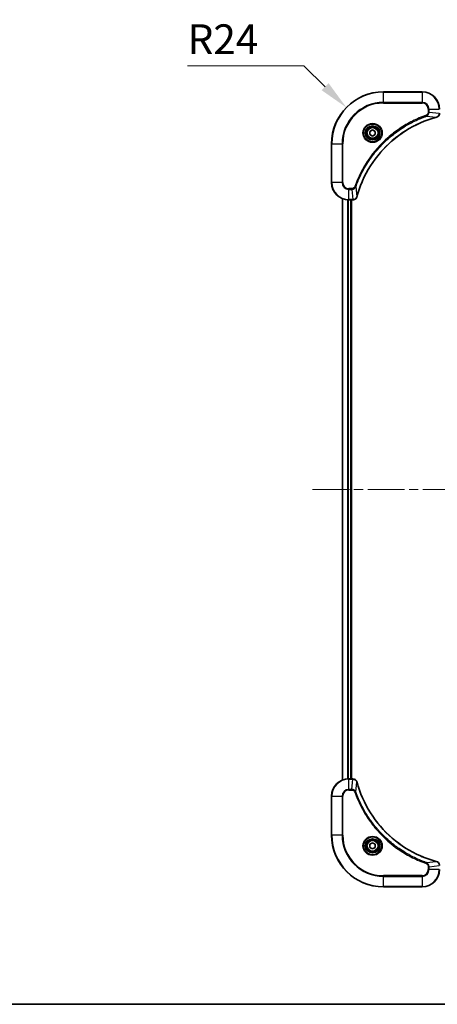
# Model space of a CAD drawing. Units: millimetres. Extents: x 43 to 8510, y 24 to 1570.
# Drawn here: x 1787 to 1980, y 24 to 480 of the extents above; entities that cross this region are included whole.
import ezdxf

# ---------------------------------------------------------------- set-up
doc = ezdxf.new("R2010")
doc.units = ezdxf.units.MM
doc.header["$LTSCALE"] = 3
doc.linetypes.add('CHAIN', pattern=[0.3543, 0.2362, -0.0295, 0.0591, -0.0295])
doc.layers.get('Defpoints').update_dxf_attribs({"lineweight": 25})
for name, color, linetype, lineweight in [('Border (ISO)', 7, 'Continuous', 35), ('Centerline (ISO)', 131, 'Continuous', 18), ('Dimension (ISO)', 7, 'Continuous', 18), ('Dimension (ISO) @ 1', 7, 'Continuous', 18), ('Visible (ISO)', 7, 'Continuous', 35), ('Visible Narrow (ISO)', 7, 'Continuous', 25)]:
    doc.layers.add(name, color=color, linetype=linetype, lineweight=lineweight)
doc.styles.add('Note Text (TK)', font='MS PGothic.ttf')
doc.dimstyles.new('Default - Method 1b (TK)', dxfattribs={"dimscale": 3, "dimtxt": 2.5, "dimasz": 2.5, "dimexe": 1, "dimexo": 1.5, "dimgap": 1, "dimtad": 1, "dimrnd": 1e-08, "dimdsep": 46, "dimtxsty": 'Note Text (TK)', "dimcen": 0.09, "dimdle": 5, "dimclrd": 100, "dimclre": 100, "dimclrt": 7, "dimadec": 1, "dimazin": 1, "dimtfac": 1, "dimtmove": 0, "dimatfit": 3, "dimfxl": 1, "dimtolj": 1, "dimlwd": -1, "dimlwe": -1, "dimarcsym": 0})

# ---------------------------------------------------------------- blocks, each defined once
blk = doc.blocks.new('図面枠 tk図枠')
at = {"layer": 'Border (ISO)'}
blk.add_line((14.5, 8), (405.5, 8), dxfattribs=at)
blk = doc.blocks.new('*D38')
at = {"layer": 'Defpoints', "color": 0}
for p in [(1937.93, 439.14), (1955.08, 422.36)]:
    blk.add_point(p, dxfattribs=at)
at = {"layer": 'Dimension (ISO)', "color": 100}
for p, q in [((1864.43, 458.38), (1918.27, 458.38)), ((1918.27, 458.38), (1928.1, 448.76))]:
    blk.add_line(p, q, dxfattribs=at)
blk.add_solid([(1929.7, 450.4), (1926.5, 447.12), (1937.93, 439.14)], dxfattribs=at)
at = {"layer": 'Dimension (ISO)', "color": 7, "insert": (1864.43, 470.75), "char_height": 13.75, "attachment_point": 4, "style": 'Note Text (TK)'}
blk.add_mtext('\\A1;R24', dxfattribs=at)

msp = doc.modelspace()

# ---------------------------------------------------------------- linework, layer by layer
at = {"layer": 'Centerline (ISO)', "linetype": 'CHAIN', "ltscale": 23.990969}
msp.add_line((1922.3295, 262.3583), (2247.8295, 262.3583), dxfattribs=at)
at = {"layer": 'Visible (ISO)'}
for p, q in [((1973.0795, 446.3583), (1955.0795, 446.3583)), ((1948.8295, 428.0799), (1950.0795, 428.8016)), ((1950.0795, 428.8016), (1951.3295, 428.0799)), ((1948.8295, 426.6366), (1948.8295, 428.0799)), ((1950.0795, 425.9149), (1948.8295, 426.6366)), ((1951.3295, 426.6366), (1950.0795, 425.9149)), ((1951.3295, 428.0799), (1951.3295, 426.6366)), ((1931.0795, 422.3583), (1931.0795, 404.3583)), ((1936.0795, 396.9421), (1936.0795, 127.7745)), ((1939.0795, 396.3583), (1940.9105, 396.3583)), ((1940.0795, 396.3583), (1940.0795, 128.3583)), ((1940.3795, 128.3583), (1940.3795, 396.3583)), ((1940.9259, 396.3583), (1940.9105, 396.3583)), ((1940.9105, 128.3583), (1939.0795, 128.3583)), ((1940.9105, 128.3583), (1940.9259, 128.3583)), ((1931.0795, 120.3583), (1931.0795, 102.3583)), ((1948.8295, 98.0799), (1950.0795, 98.8016)), ((1948.8295, 96.6366), (1948.8295, 98.0799)), ((1950.0795, 95.9149), (1948.8295, 96.6366)), ((1950.0795, 98.8016), (1951.3295, 98.0799)), ((1951.3295, 96.6366), (1950.0795, 95.9149)), ((1951.3295, 98.0799), (1951.3295, 96.6366)), ((1955.0795, 78.3583), (1973.0795, 78.3583))]:
    msp.add_line(p, q, dxfattribs=at)
for centre, radius in [((1950.0795, 427.3583), 3.25), ((1950.0795, 427.3583), 2.75), ((1950.0795, 97.3583), 3.25), ((1950.0795, 97.3583), 2.75)]:
    msp.add_circle(centre, radius, dxfattribs=at)
for centre, radius, start, end in [((1955.0795, 422.3583), 24, 90, 180), ((1973.0795, 438.3583), 8, 0, 90), ((1939.0795, 404.3583), 8, 180, 270), ((1939.0795, 120.3583), 8, 90, 180), ((1955.0795, 102.3583), 24, 180, 270), ((1973.0795, 86.3583), 8, 270, 0)]:
    msp.add_arc(centre, radius, start, end, dxfattribs=at)
for points, knots in [([(1942.8769, 397.912), (1943.5503, 400.4063), (1944.41, 402.8503), (1945.4463, 405.217), (1947.519, 409.9502), (1950.3026, 414.3722), (1953.6742, 418.2879), (1957.0457, 422.2036), (1961.0054, 425.613), (1965.3782, 428.3656), (1969.7511, 431.1181), (1974.5371, 433.214), (1979.5257, 434.5608)], [0, 0, 0, 0, 0.78253283, 0.78253283, 0.78253283, 2.34759848, 2.34759848, 2.34759848, 3.91266414, 3.91266414, 3.91266414, 5.47772979, 5.47772979, 5.47772979, 5.47772979]), ([(1979.598, 434.5803), (1979.8369, 434.6444), (1980.0646, 434.7536), (1980.2651, 434.9012), (1980.4656, 435.0488), (1980.6387, 435.2347), (1980.7717, 435.4459), (1980.9713, 435.7627), (1981.0795, 436.1371), (1981.0795, 436.5119)], [-0.196787795, -0.196787795, -0.196787795, -0.196787795, -0.140562711, -0.140562711, -0.140562711, -0.084337626, -0.084337626, -0.084337626, 0, 0, 0, 0]), ([(1940.9259, 396.3583), (1941.4256, 396.3583), (1941.9233, 396.5546), (1942.2879, 396.8937), (1942.5614, 397.1481), (1942.7613, 397.4814), (1942.8575, 397.8397)], [-0.196787795, -0.196787795, -0.196787795, -0.196787795, -0.084337626, -0.084337626, -0.084337626, 0, 0, 0, 0]), ([(1942.8575, 126.8768), (1942.7933, 127.1156), (1942.6841, 127.3434), (1942.5365, 127.5439), (1942.389, 127.7444), (1942.2031, 127.9174), (1941.9919, 128.0505), (1941.6751, 128.25), (1941.3007, 128.3583), (1940.9259, 128.3583)], [-0.196787795, -0.196787795, -0.196787795, -0.196787795, -0.140562711, -0.140562711, -0.140562711, -0.084337626, -0.084337626, -0.084337626, 0, 0, 0, 0]), ([(1979.5257, 90.1557), (1977.0314, 90.8291), (1974.5874, 91.6888), (1972.2208, 92.7251), (1967.4875, 94.7978), (1963.0655, 97.5814), (1959.1498, 100.953), (1955.2341, 104.3245), (1951.8247, 108.2842), (1949.0722, 112.657), (1946.3196, 117.0299), (1944.2238, 121.8159), (1942.8769, 126.8045)], [0, 0, 0, 0, 0.78253283, 0.78253283, 0.78253283, 2.34759848, 2.34759848, 2.34759848, 3.91266414, 3.91266414, 3.91266414, 5.47772979, 5.47772979, 5.47772979, 5.47772979]), ([(1981.0795, 88.2046), (1981.0795, 88.7044), (1980.8831, 89.202), (1980.544, 89.5667), (1980.2896, 89.8402), (1979.9563, 90.0401), (1979.598, 90.1362)], [-0.196787795, -0.196787795, -0.196787795, -0.196787795, -0.084337626, -0.084337626, -0.084337626, 0, 0, 0, 0])]:
    msp.add_open_spline(points, degree=3, knots=knots, dxfattribs=at)
for points in [[(1979.5257, 434.5608), (1979.5499, 434.5673), (1979.574, 434.5738), (1979.598, 434.5803)], [(1942.8575, 397.8397), (1942.8639, 397.8637), (1942.8704, 397.8878), (1942.8769, 397.912)], [(1942.8769, 126.8045), (1942.8704, 126.8287), (1942.8639, 126.8528), (1942.8575, 126.8768)], [(1979.598, 90.1362), (1979.574, 90.1427), (1979.5499, 90.1492), (1979.5257, 90.1557)]]:
    msp.add_open_spline(points, degree=3, dxfattribs=at)
at = {"layer": 'Visible Narrow (ISO)'}
for p, q in [((1955.0795, 446.2118), (1955.0795, 446.3583)), ((1955.0795, 446.2118), (1973.0795, 446.2118)), ((1955.0795, 441.5047), (1955.0795, 446.2118)), ((1973.0795, 446.2118), (1973.0795, 446.3583)), ((1973.0795, 446.2118), (1973.0795, 441.5047)), ((1973.0795, 441.5047), (1955.0795, 441.5047)), ((1955.0795, 441.5047), (1955.0795, 441.1511)), ((1955.0795, 441.1511), (1973.0795, 441.1511)), ((1973.0795, 441.5047), (1973.0795, 441.1511)), ((1975.8724, 438.3583), (1975.8724, 437.0212)), ((1976.2259, 438.3583), (1975.8724, 438.3583)), ((1976.2259, 438.3583), (1980.933, 438.3583)), ((1976.2259, 437.0212), (1976.2259, 438.3583)), ((1975.0501, 435.1205), (1974.8967, 435.5531)), ((1975.0501, 435.1205), (1979.5178, 434.5898)), ((1976.2259, 437.0212), (1975.8724, 437.0212)), ((1976.2259, 437.0212), (1980.933, 436.5272)), ((1931.2259, 422.3583), (1931.0795, 422.3583)), ((1931.2259, 404.3583), (1931.2259, 422.3583)), ((1931.2259, 422.3583), (1935.933, 422.3583)), ((1936.2866, 422.3583), (1935.933, 422.3583)), ((1935.933, 422.3583), (1935.933, 404.3583)), ((1936.2866, 404.3583), (1936.2866, 422.3583)), ((1931.2259, 404.3583), (1931.0795, 404.3583)), ((1935.933, 404.3583), (1931.2259, 404.3583)), ((1935.933, 404.3583), (1936.2866, 404.3583)), ((1940.4166, 401.5654), (1939.0795, 401.5654)), ((1939.0795, 401.2118), (1939.0795, 401.5654)), ((1939.0795, 401.2118), (1940.4166, 401.2118)), ((1939.0795, 396.5047), (1939.0795, 401.2118)), ((1940.4166, 401.2118), (1940.4166, 401.5654)), ((1940.4166, 401.2118), (1940.9105, 396.5047)), ((1942.3173, 402.3876), (1941.8846, 402.541)), ((1942.3173, 402.3876), (1942.8479, 397.9199)), ((1936.149, 396.9143), (1936.149, 127.8022)), ((1938.4895, 396.38), (1938.4895, 128.3365)), ((1938.72, 396.3663), (1938.72, 128.3502)), ((1940.9105, 396.5047), (1939.0795, 396.5047)), ((1939.0795, 396.3583), (1939.0795, 396.5047)), ((1939.7795, 396.3583), (1939.7795, 128.3583)), ((1940.9105, 396.5047), (1940.9105, 396.3583)), ((1939.0795, 128.2118), (1939.0795, 128.3583)), ((1939.0795, 123.5047), (1939.0795, 128.2118)), ((1939.0795, 128.2118), (1940.9105, 128.2118)), ((1940.4166, 123.5047), (1940.9105, 128.2118)), ((1940.9105, 128.3583), (1940.9105, 128.2118)), ((1940.4166, 123.5047), (1939.0795, 123.5047)), ((1939.0795, 123.5047), (1939.0795, 123.1511)), ((1939.0795, 123.1511), (1940.4166, 123.1511)), ((1940.4166, 123.5047), (1940.4166, 123.1511)), ((1942.3173, 122.3289), (1942.8479, 126.7966)), ((1931.2259, 120.3583), (1931.0795, 120.3583)), ((1931.2259, 120.3583), (1935.933, 120.3583)), ((1931.2259, 102.3583), (1931.2259, 120.3583)), ((1935.933, 120.3583), (1935.933, 102.3583)), ((1935.933, 120.3583), (1936.2866, 120.3583)), ((1936.2866, 102.3583), (1936.2866, 120.3583)), ((1942.3173, 122.3289), (1941.8846, 122.1755)), ((1931.2259, 102.3583), (1931.0795, 102.3583)), ((1935.933, 102.3583), (1931.2259, 102.3583)), ((1935.933, 102.3583), (1936.2866, 102.3583)), ((1975.0501, 89.596), (1974.8967, 89.1634)), ((1975.0501, 89.596), (1979.5178, 90.1267)), ((1975.8724, 87.6954), (1975.8724, 86.3583)), ((1976.2259, 87.6954), (1975.8724, 87.6954)), ((1976.2259, 87.6954), (1980.933, 88.1893)), ((1976.2259, 86.3583), (1976.2259, 87.6954)), ((1973.0795, 83.5654), (1955.0795, 83.5654)), ((1955.0795, 83.5654), (1955.0795, 83.2118)), ((1955.0795, 83.2118), (1973.0795, 83.2118)), ((1955.0795, 78.5047), (1955.0795, 83.2118)), ((1973.0795, 83.2118), (1973.0795, 83.5654)), ((1973.0795, 83.2118), (1973.0795, 78.5047)), ((1976.2259, 86.3583), (1975.8724, 86.3583)), ((1980.933, 86.3583), (1976.2259, 86.3583)), ((1955.0795, 78.5047), (1955.0795, 78.3583)), ((1973.0795, 78.5047), (1955.0795, 78.5047)), ((1973.0795, 78.5047), (1973.0795, 78.3583))]:
    msp.add_line(p, q, dxfattribs=at)
for centre, radius in [((1950.0795, 427.3583), 4.4571), ((1950.0795, 427.3583), 4.1036), ((1950.0795, 427.3583), 3.3964), ((1950.0795, 427.3583), 2.45), ((1950.0795, 97.3583), 4.4571), ((1950.0795, 97.3583), 4.1036), ((1950.0795, 97.3583), 3.3964), ((1950.0795, 97.3583), 2.45)]:
    msp.add_circle(centre, radius, dxfattribs=at)
for centre, radius, start, end in [((1955.0795, 422.3583), 23.8536, 90, 180), ((1973.0795, 438.3583), 7.8536, 0, 90), ((1955.0795, 422.3583), 19.1464, 90, 180), ((1955.0795, 422.3583), 18.7929, 90, 180), ((1973.0795, 438.3583), 3.1464, 0, 90), ((1973.0795, 438.3583), 2.7929, 0, 90), ((1939.0795, 404.3583), 7.8536, 180, 270), ((1939.0795, 404.3583), 3.1464, 180, 270), ((1939.0795, 404.3583), 2.7929, 180, 270), ((1939.0795, 120.3583), 7.8536, 90, 180), ((1939.0795, 120.3583), 3.1464, 90, 180), ((1939.0795, 120.3583), 2.7929, 90, 180), ((1955.0795, 102.3583), 23.8536, 180, 270), ((1955.0795, 102.3583), 19.1464, 180, 270), ((1955.0795, 102.3583), 18.7929, 180, 270), ((1973.0795, 86.3583), 2.7929, 270, 0), ((1973.0795, 86.3583), 7.8536, 270, 0), ((1973.0795, 86.3583), 3.1464, 270, 0)]:
    msp.add_arc(centre, radius, start, end, dxfattribs=at)
for centre, major_axis, ratio, start_param, end_param in [((1979.3954, 435.0435), (0.1303, -0.4827), 0.00038233, 5.93480905, 6.28318139), ((1979.4684, 435.0632), (0.1296, -0.4829), 0.14287502, 0, 0.40009206), ((1942.3746, 397.9694), (0.4829, -0.1296), 0.14287502, 5.88309352, 6.28318531), ((1942.3942, 398.0423), (0.4827, -0.1303), 0.00038233, 0, 0.34837257), ((1941.1566, 396.7589), (2.3816, 0.0487), 0.10517158, 4.60669413, 4.61457479), ((1940.9259, 396.8583), (0, -0.5), 0.00935385, 0, 0.7859117), ((1941.1566, 127.9577), (2.3812, -0.0487), 0.1051554, 1.66859369, 1.67647558), ((1940.9259, 127.8583), (0, 0.5), 0.00935385, 5.49727361, 6.28318531), ((1942.3746, 126.7471), (0.4829, 0.1296), 0.14287502, 0, 0.40009206), ((1942.3942, 126.6742), (0.4827, 0.1303), 0.00038233, 5.93481374, 6.28318637), ((1979.3954, 89.673), (0.1303, 0.4827), 0.00038233, 0, 0.34837257), ((1979.4684, 89.6533), (0.1296, 0.4829), 0.14287502, 5.88309352, 6.28318531)]:
    msp.add_ellipse(centre, major_axis=major_axis, ratio=ratio, start_param=start_param, end_param=end_param, dxfattribs=at)
for points, knots in [([(1974.8967, 435.5531), (1973.8137, 435.169), (1971.6717, 434.3331), (1967.5026, 432.3921), (1962.5389, 429.4761), (1955.2501, 423.8414), (1949.1267, 416.8857), (1945.0459, 409.9348), (1943.1045, 405.7661), (1942.2687, 403.624), (1941.8846, 402.541)], [0, 0, 0, 0, 0.34472946, 0.68945893, 1.37891786, 2.06837678, 3.44729464, 4.13675357, 4.48148303, 4.82621249, 4.82621249, 4.82621249, 4.82621249]), ([(1942.3173, 402.3876), (1942.326, 402.4119), (1942.3346, 402.4363), (1942.3433, 402.4607), (1942.3946, 402.6041), (1942.4706, 402.8127), (1942.5199, 402.9462), (1942.5509, 403.0302), (1942.5759, 403.0971), (1942.6035, 403.1709), (1942.6162, 403.205), (1942.6296, 403.2409), (1942.6451, 403.2821), (1942.8683, 403.876), (1943.1109, 404.49), (1943.3463, 405.0569), (1943.4172, 405.2276), (1943.4888, 405.3977), (1943.5636, 405.5726), (1944.0106, 406.6183), (1944.492, 407.652), (1945.0056, 408.6692), (1945.4339, 409.5177), (1945.8877, 410.3607), (1946.3616, 411.1858), (1947.0239, 412.3389), (1947.7237, 413.4571), (1948.4677, 414.557), (1949.4457, 416.0028), (1950.4956, 417.4089), (1951.6108, 418.7535), (1953.4065, 420.9185), (1955.3674, 422.9321), (1957.476, 424.7919), (1957.874, 425.1429), (1958.2769, 425.4878), (1958.6851, 425.8264), (1960.0299, 426.942), (1961.4331, 427.9908), (1962.8807, 428.9702), (1963.9806, 429.7145), (1965.0988, 430.4145), (1966.252, 431.0767), (1967.077, 431.5505), (1967.92, 432.0039), (1968.7685, 432.432), (1969.7859, 432.9452), (1970.8198, 433.4264), (1971.8652, 433.8742), (1971.9506, 433.9108), (1972.0361, 433.9471), (1972.1216, 433.9833), (1972.2057, 434.0188), (1972.2898, 434.0541), (1972.374, 434.0891), (1972.4566, 434.1236), (1972.5393, 434.1578), (1972.622, 434.1918), (1972.7031, 434.2252), (1972.7843, 434.2583), (1972.8655, 434.2913), (1972.945, 434.3236), (1973.0245, 434.3556), (1973.1041, 434.3875), (1973.1818, 434.4186), (1973.2595, 434.4496), (1973.3374, 434.4803), (1973.4103, 434.5092), (1973.4833, 434.5378), (1973.5564, 434.5664), (1973.6299, 434.595), (1973.7035, 434.6236), (1973.7771, 434.6519), (1973.8479, 434.6792), (1973.9188, 434.7063), (1973.9898, 434.7332), (1974.0513, 434.7566), (1974.113, 434.7799), (1974.1747, 434.803), (1974.2387, 434.8271), (1974.3028, 434.851), (1974.367, 434.8747), (1974.4261, 434.8966), (1974.4852, 434.9183), (1974.5445, 434.9399), (1974.657, 434.981), (1974.7365, 435.0099), (1974.8672, 435.0561), (1974.9126, 435.0722), (1974.9616, 435.0894), (1975.001, 435.1032), (1975.0174, 435.1089), (1975.0338, 435.1146), (1975.0501, 435.1205)], [-4.82621249, -4.82621249, -4.82621249, -4.82621249, -4.81844842, -4.81844842, -4.81844842, -4.77269349, -4.77269349, -4.77269349, -4.74390962, -4.74390962, -4.74390962, -4.73061692, -4.73061692, -4.73061692, -4.53913686, -4.53913686, -4.53913686, -4.48148303, -4.48148303, -4.48148303, -4.13675357, -4.13675357, -4.13675357, -3.84919093, -3.84919093, -3.84919093, -3.44729464, -3.44729464, -3.44729464, -2.91901319, -2.91901319, -2.91901319, -2.06837678, -2.06837678, -2.06837678, -1.90783066, -1.90783066, -1.90783066, -1.37891786, -1.37891786, -1.37891786, -0.97698999, -0.97698999, -0.97698999, -0.68945893, -0.68945893, -0.68945893, -0.34472946, -0.34472946, -0.34472946, -0.31656511, -0.31656511, -0.31656511, -0.28890509, -0.28890509, -0.28890509, -0.26177095, -0.26177095, -0.26177095, -0.23519152, -0.23519152, -0.23519152, -0.20920511, -0.20920511, -0.20920511, -0.18386262, -0.18386262, -0.18386262, -0.16011563, -0.16011563, -0.16011563, -0.13625792, -0.13625792, -0.13625792, -0.11332385, -0.11332385, -0.11332385, -0.09343365, -0.09343365, -0.09343365, -0.07279556, -0.07279556, -0.07279556, -0.05381314, -0.05381314, -0.05381314, -0.01773212, -0.01773212, -0.01773212, -0.00521417, -0.00521417, -0.00521417, 0, 0, 0, 0]), ([(1979.5178, 434.5898), (1974.5171, 433.2379), (1964.9499, 429.0558), (1953.0559, 418.8181), (1946.0963, 407.7532), (1943.5239, 400.4203), (1942.8479, 397.9199)], [-5.47772979, -5.47772979, -5.47772979, -5.47772979, -3.91266414, -2.34759848, -0.78253283, 0, 0, 0, 0]), ([(1975.8724, 437.0212), (1975.8724, 436.7533), (1975.7613, 436.3069), (1975.3739, 435.8049), (1975.065, 435.6128), (1974.8967, 435.5531)], [0, 0, 0, 0, 0.080358178, 0.133930297, 0.187502416, 0.187502416, 0.187502416, 0.187502416]), ([(1975.0501, 435.1205), (1975.2079, 435.193), (1975.3494, 435.2878), (1975.4725, 435.3923), (1975.5244, 435.4364), (1975.5735, 435.4826), (1975.6204, 435.5311), (1975.7074, 435.6213), (1975.7855, 435.7178), (1975.8538, 435.8192), (1975.9095, 435.9019), (1975.9586, 435.9879), (1976.0019, 436.0763), (1976.0706, 436.2167), (1976.1174, 436.3435), (1976.1558, 436.489), (1976.1982, 436.6498), (1976.2247, 436.8501), (1976.2259, 437.0212)], [-0.187502416, -0.187502416, -0.187502416, -0.187502416, -0.149825893, -0.149825893, -0.149825893, -0.133930297, -0.133930297, -0.133930297, -0.104414332, -0.104414332, -0.104414332, -0.080358178, -0.080358178, -0.080358178, -0.04217927, -0.04217927, -0.04217927, 0, 0, 0, 0]), ([(1980.9328, 436.5086), (1980.9308, 436.3058), (1980.8966, 436.0958), (1980.8343, 435.9051), (1980.7916, 435.7745), (1980.7362, 435.6501), (1980.6671, 435.5286), (1980.6075, 435.4237), (1980.5387, 435.3236), (1980.4608, 435.23), (1980.3905, 435.1456), (1980.3128, 435.0664), (1980.2287, 434.9934), (1980.1608, 434.9342), (1980.0888, 434.8793), (1980.0126, 434.829), (1979.8903, 434.7482), (1979.7569, 434.679), (1979.6146, 434.6257)], [0, 0, 0, 0, 0.050060504, 0.050060504, 0.050060504, 0.084337626, 0.084337626, 0.084337626, 0.113903258, 0.113903258, 0.113903258, 0.140562711, 0.140562711, 0.140562711, 0.162131477, 0.162131477, 0.162131477, 0.196787795, 0.196787795, 0.196787795, 0.196787795]), ([(1941.8846, 402.541), (1941.8399, 402.4148), (1941.7093, 402.1781), (1941.2648, 401.7298), (1940.7737, 401.5654), (1940.4166, 401.5654)], [0, 0, 0, 0, 0.040179465, 0.080358929, 0.187504168, 0.187504168, 0.187504168, 0.187504168]), ([(1940.4166, 401.2118), (1940.6323, 401.2124), (1940.9028, 401.2619), (1941.1005, 401.3285), (1941.165, 401.3503), (1941.2255, 401.374), (1941.284, 401.3999), (1941.407, 401.4544), (1941.5215, 401.5171), (1941.6462, 401.6039), (1941.7419, 401.6705), (1941.8332, 401.7451), (1941.9184, 401.8286), (1941.9552, 401.8646), (1941.9907, 401.9023), (1942.025, 401.9416), (1942.1387, 402.072), (1942.2399, 402.2194), (1942.3173, 402.3876)], [-0.187504168, -0.187504168, -0.187504168, -0.187504168, -0.134326228, -0.134326228, -0.134326228, -0.116955095, -0.116955095, -0.116955095, -0.080358929, -0.080358929, -0.080358929, -0.0522949, -0.0522949, -0.0522949, -0.040179465, -0.040179465, -0.040179465, 0, 0, 0, 0]), ([(1942.812, 397.8231), (1942.7344, 397.6167), (1942.6238, 397.4282), (1942.4917, 397.265), (1942.4022, 397.1545), (1942.3023, 397.0549), (1942.1937, 396.9661), (1942.0929, 396.8837), (1941.9884, 396.8132), (1941.8787, 396.7534), (1941.5981, 396.6004), (1941.2566, 396.5085), (1940.9292, 396.5049)], [0, 0, 0, 0, 0.05028531, 0.05028531, 0.05028531, 0.084337626, 0.084337626, 0.084337626, 0.115936047, 0.115936047, 0.115936047, 0.196787795, 0.196787795, 0.196787795, 0.196787795]), ([(1940.9292, 128.2116), (1941.1319, 128.2095), (1941.3419, 128.1754), (1941.5326, 128.1131), (1941.6632, 128.0704), (1941.7876, 128.015), (1941.9092, 127.9459), (1942.014, 127.8863), (1942.1141, 127.8175), (1942.2077, 127.7396), (1942.2921, 127.6693), (1942.3713, 127.5916), (1942.4444, 127.5075), (1942.5035, 127.4395), (1942.5584, 127.3675), (1942.6087, 127.2914), (1942.6895, 127.1691), (1942.7587, 127.0357), (1942.8121, 126.8934)], [0, 0, 0, 0, 0.050060504, 0.050060504, 0.050060504, 0.084337626, 0.084337626, 0.084337626, 0.113903258, 0.113903258, 0.113903258, 0.140562711, 0.140562711, 0.140562711, 0.162131477, 0.162131477, 0.162131477, 0.196787795, 0.196787795, 0.196787795, 0.196787795]), ([(1942.3173, 122.3289), (1942.2447, 122.4867), (1942.1499, 122.6282), (1942.0454, 122.7513), (1942.0014, 122.8032), (1941.9551, 122.8523), (1941.9066, 122.8991), (1941.8164, 122.9862), (1941.7199, 123.0643), (1941.6185, 123.1326), (1941.5359, 123.1883), (1941.4499, 123.2374), (1941.3614, 123.2807), (1941.221, 123.3494), (1941.0942, 123.3961), (1940.9487, 123.4346), (1940.788, 123.477), (1940.5876, 123.5035), (1940.4166, 123.5047)], [-0.187502416, -0.187502416, -0.187502416, -0.187502416, -0.149825893, -0.149825893, -0.149825893, -0.133930297, -0.133930297, -0.133930297, -0.104414332, -0.104414332, -0.104414332, -0.080358178, -0.080358178, -0.080358178, -0.04217927, -0.04217927, -0.04217927, 0, 0, 0, 0]), ([(1940.4166, 123.1511), (1940.6844, 123.1511), (1941.1309, 123.0401), (1941.6329, 122.6527), (1941.825, 122.3438), (1941.8846, 122.1755)], [0, 0, 0, 0, 0.080358178, 0.133930297, 0.187502416, 0.187502416, 0.187502416, 0.187502416]), ([(1942.8479, 126.7966), (1944.1998, 121.7958), (1948.3819, 112.2287), (1958.6196, 100.3347), (1969.6845, 93.3751), (1977.0174, 90.8026), (1979.5178, 90.1267)], [-5.47772979, -5.47772979, -5.47772979, -5.47772979, -3.91266414, -2.34759848, -0.78253283, 0, 0, 0, 0]), ([(1941.8846, 122.1755), (1942.2687, 121.0925), (1943.1046, 118.9505), (1945.0456, 114.7814), (1947.9617, 109.8177), (1953.5963, 102.5289), (1960.5521, 96.4055), (1967.5029, 92.3247), (1971.6716, 90.3832), (1973.8137, 89.5475), (1974.8967, 89.1634)], [0, 0, 0, 0, 0.34472946, 0.68945893, 1.37891786, 2.06837678, 3.44729464, 4.13675357, 4.48148303, 4.82621249, 4.82621249, 4.82621249, 4.82621249]), ([(1975.0501, 89.596), (1975.0258, 89.6048), (1975.0014, 89.6134), (1974.9771, 89.6221), (1974.8336, 89.6734), (1974.625, 89.7494), (1974.4915, 89.7987), (1974.4076, 89.8297), (1974.3406, 89.8546), (1974.2668, 89.8822), (1974.2327, 89.895), (1974.1969, 89.9084), (1974.1556, 89.9239), (1973.5617, 90.1471), (1972.9477, 90.3897), (1972.3808, 90.6251), (1972.2101, 90.696), (1972.04, 90.7676), (1971.8651, 90.8423), (1970.8194, 91.2893), (1969.7858, 91.7708), (1968.7685, 92.2843), (1967.92, 92.7127), (1967.077, 93.1664), (1966.2519, 93.6403), (1965.0988, 94.3027), (1963.9806, 95.0025), (1962.8807, 95.7465), (1961.4349, 96.7245), (1960.0288, 97.7744), (1958.6843, 98.8896), (1956.5193, 100.6853), (1954.5057, 102.6462), (1952.6459, 104.7548), (1952.2949, 105.1527), (1951.9499, 105.5557), (1951.6113, 105.9639), (1950.4958, 107.3087), (1949.4469, 108.7119), (1948.4675, 110.1594), (1947.7233, 111.2594), (1947.0232, 112.3776), (1946.361, 113.5308), (1945.8873, 114.3558), (1945.4339, 115.1988), (1945.0058, 116.0473), (1944.4925, 117.0646), (1944.0113, 118.0985), (1943.5635, 119.144), (1943.527, 119.2294), (1943.4906, 119.3149), (1943.4545, 119.4004), (1943.419, 119.4845), (1943.3837, 119.5686), (1943.3486, 119.6528), (1943.3142, 119.7354), (1943.2799, 119.8181), (1943.2459, 119.9008), (1943.2125, 119.9819), (1943.1794, 120.0631), (1943.1464, 120.1443), (1943.1142, 120.2238), (1943.0821, 120.3033), (1943.0502, 120.3829), (1943.0191, 120.4606), (1942.9882, 120.5383), (1942.9574, 120.6162), (1942.9286, 120.6891), (1942.8999, 120.7621), (1942.8713, 120.8352), (1942.8427, 120.9087), (1942.8142, 120.9822), (1942.7858, 121.0559), (1942.7586, 121.1267), (1942.7314, 121.1976), (1942.7045, 121.2685), (1942.6811, 121.3301), (1942.6578, 121.3917), (1942.6347, 121.4535), (1942.6107, 121.5175), (1942.5868, 121.5816), (1942.563, 121.6458), (1942.5412, 121.7049), (1942.5194, 121.764), (1942.4978, 121.8232), (1942.4567, 121.9358), (1942.4279, 122.0153), (1942.3816, 122.146), (1942.3655, 122.1914), (1942.3483, 122.2404), (1942.3346, 122.2798), (1942.3288, 122.2962), (1942.3231, 122.3126), (1942.3173, 122.3289)], [-4.82621249, -4.82621249, -4.82621249, -4.82621249, -4.81844842, -4.81844842, -4.81844842, -4.77269349, -4.77269349, -4.77269349, -4.74390962, -4.74390962, -4.74390962, -4.73061692, -4.73061692, -4.73061692, -4.53913686, -4.53913686, -4.53913686, -4.48148303, -4.48148303, -4.48148303, -4.13675357, -4.13675357, -4.13675357, -3.84919093, -3.84919093, -3.84919093, -3.44729464, -3.44729464, -3.44729464, -2.91901319, -2.91901319, -2.91901319, -2.06837678, -2.06837678, -2.06837678, -1.90783066, -1.90783066, -1.90783066, -1.37891786, -1.37891786, -1.37891786, -0.97698999, -0.97698999, -0.97698999, -0.68945893, -0.68945893, -0.68945893, -0.34472946, -0.34472946, -0.34472946, -0.31656511, -0.31656511, -0.31656511, -0.28890509, -0.28890509, -0.28890509, -0.26177095, -0.26177095, -0.26177095, -0.23519152, -0.23519152, -0.23519152, -0.20920511, -0.20920511, -0.20920511, -0.18386262, -0.18386262, -0.18386262, -0.16011563, -0.16011563, -0.16011563, -0.13625792, -0.13625792, -0.13625792, -0.11332385, -0.11332385, -0.11332385, -0.09343365, -0.09343365, -0.09343365, -0.07279556, -0.07279556, -0.07279556, -0.05381314, -0.05381314, -0.05381314, -0.01773212, -0.01773212, -0.01773212, -0.00521417, -0.00521417, -0.00521417, 0, 0, 0, 0]), ([(1974.8967, 89.1634), (1975.023, 89.1187), (1975.2597, 88.988), (1975.7079, 88.5436), (1975.8724, 88.0525), (1975.8724, 87.6954)], [0, 0, 0, 0, 0.040179465, 0.080358929, 0.187504168, 0.187504168, 0.187504168, 0.187504168]), ([(1976.2259, 87.6954), (1976.2253, 87.9111), (1976.1758, 88.1816), (1976.1092, 88.3792), (1976.0874, 88.4438), (1976.0638, 88.5043), (1976.0379, 88.5627), (1975.9833, 88.6858), (1975.9207, 88.8003), (1975.8338, 88.925), (1975.7673, 89.0206), (1975.6927, 89.112), (1975.6092, 89.1972), (1975.5731, 89.234), (1975.5354, 89.2695), (1975.4961, 89.3038), (1975.3657, 89.4175), (1975.2184, 89.5187), (1975.0501, 89.596)], [-0.187504168, -0.187504168, -0.187504168, -0.187504168, -0.134326228, -0.134326228, -0.134326228, -0.116955095, -0.116955095, -0.116955095, -0.080358929, -0.080358929, -0.080358929, -0.0522949, -0.0522949, -0.0522949, -0.040179465, -0.040179465, -0.040179465, 0, 0, 0, 0]), ([(1979.6146, 90.0908), (1979.821, 90.0132), (1980.0096, 89.9025), (1980.1728, 89.7705), (1980.2833, 89.681), (1980.3829, 89.581), (1980.4717, 89.4724), (1980.5541, 89.3717), (1980.6245, 89.2672), (1980.6843, 89.1575), (1980.8373, 88.8769), (1980.9292, 88.5354), (1980.9328, 88.2079)], [0, 0, 0, 0, 0.05028531, 0.05028531, 0.05028531, 0.084337626, 0.084337626, 0.084337626, 0.115936047, 0.115936047, 0.115936047, 0.196787795, 0.196787795, 0.196787795, 0.196787795])]:
    msp.add_open_spline(points, degree=3, knots=knots, dxfattribs=at)
for points in [[(1979.6146, 434.6257), (1979.5835, 434.614), (1979.5513, 434.602), (1979.5178, 434.5898)], [(1942.8479, 397.9199), (1942.8357, 397.8864), (1942.8237, 397.8543), (1942.812, 397.8231)], [(1942.8121, 126.8934), (1942.8238, 126.8622), (1942.8357, 126.8301), (1942.8479, 126.7966)], [(1979.5178, 90.1267), (1979.5513, 90.1145), (1979.5834, 90.1025), (1979.6146, 90.0908)]]:
    msp.add_open_spline(points, degree=3, dxfattribs=at)

# ---------------------------------------------------------------- block references
at = {"xscale": 5.5, "yscale": 5.5, "zscale": 5.5}
msp.add_blockref('図面枠 tk図枠', (1146.75, -20), dxfattribs=at)

# ---------------------------------------------------------------- dimensions: what is measured, and where the dimension line sits
at = {"layer": 'Dimension (ISO) @ 1', "color": 100}
dim = msp.add_radius_dim(center=(1955.0795, 422.3583), mpoint=(1937.9265, 439.1444), dimstyle='Default - Method 1b (TK)', override={"dimscale": 1, "dimtxt": 13.75, "dimasz": 13.75, "dimexe": 5.5, "dimexo": 8.25, "dimgap": 5.5, "dimtih": 1, "dimtoh": 1, "dimdec": 2, "dimlfac": 1, "dimcen": 0, "dimtol": 0, "dimlim": 0, "dimtp": 0, "dimtm": 0, "dimtdec": 2, "dimtix": 0, "dimtofl": 0, "dimtmove": 0, "dimatfit": 3}, dxfattribs=at)
dim.commit()
dim.dimension.update_dxf_attribs({"geometry": '*D38', "text_midpoint": (1879.5469, 458.3786), "dimtype": 132})

doc.saveas('drawing.dxf')
